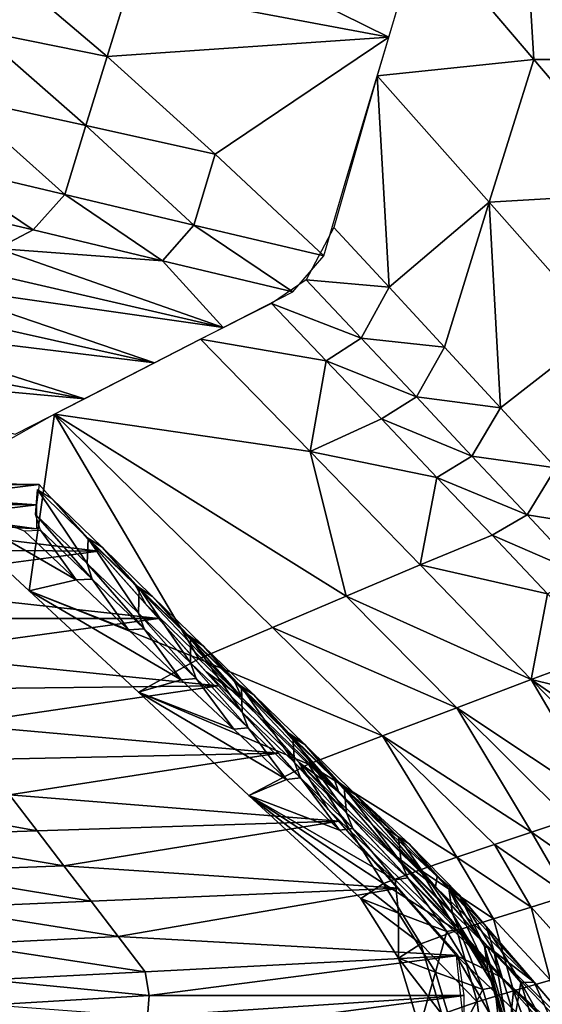
# Model space of a CAD drawing. Units: metres. Extents: x -4.32 to 0.37, y 0.39 to 3.5.
# Drawn here: x -2.66 to -2.56, y 2.03 to 2.24 of the extents above; entities that cross this region are included whole.
import ezdxf

# ---------------------------------------------------------------- set-up
doc = ezdxf.new("R2010")
doc.units = ezdxf.units.M
doc.linetypes.add('AUSGEZOGEN', pattern=[0])
doc.layers.add('Standard', color=7, linetype='AUSGEZOGEN', lineweight=25)
doc.layers.add('Standard_1', color=7, linetype='AUSGEZOGEN', lineweight=25)

msp = doc.modelspace()

# ---------------------------------------------------------------- linework, layer by layer
at = {"layer": 'Standard_1', "color": 35, "linetype": 'AUSGEZOGEN', "lineweight": 25}
for points in [[(-2.56267, 2.31621, 0.55154), (-2.58081, 2.25522, 0.62193), (-2.55725, 2.22754, 0.61927)], [(-2.52416, 2.22756, 0.58237), (-2.51472, 2.25568, 0.54779), (-2.56267, 2.31621, 0.55154)], [(-2.55725, 2.22754, 0.61927), (-2.52416, 2.22756, 0.58237), (-2.56267, 2.31621, 0.55154)], [(-2.58764, 2.23223, 0.64844), (-2.57857, 2.26274, 0.61324), (-2.63771, 2.25698, 0.63765)], [(-2.63771, 2.25698, 0.63765), (-2.64215, 2.2425, 0.65582), (-2.58764, 2.23223, 0.64844)], [(-2.59005, 2.22413, 0.65778), (-2.55725, 2.22754, 0.61927), (-2.58081, 2.25522, 0.62193)], [(-2.64655, 2.22817, 0.67386), (-2.66947, 2.24764, 0.65951), (-2.67381, 2.23373, 0.6778)], [(-2.64655, 2.22817, 0.67386), (-2.64215, 2.2425, 0.65582), (-2.66947, 2.24764, 0.65951)], [(-2.58764, 2.23223, 0.64844), (-2.64215, 2.2425, 0.65582), (-2.64655, 2.22817, 0.67386)], [(-2.65098, 2.21373, 0.69202), (-2.67381, 2.23373, 0.6778), (-2.67819, 2.21972, 0.69622)], [(-2.65098, 2.21373, 0.69202), (-2.64655, 2.22817, 0.67386), (-2.67381, 2.23373, 0.6778)], [(-2.64655, 2.22817, 0.67386), (-2.62395, 2.20774, 0.68782), (-2.58764, 2.23223, 0.64844)], [(-2.59671, 2.20175, 0.68362), (-2.58764, 2.23223, 0.64844), (-2.62395, 2.20774, 0.68782), (-2.60124, 2.18652, 0.70119)], [(-2.64655, 2.22817, 0.67386), (-2.65098, 2.21373, 0.69202), (-2.62395, 2.20774, 0.68782)], [(-2.59005, 2.22413, 0.65778), (-2.56665, 2.19772, 0.65474), (-2.55725, 2.22754, 0.61927)], [(-2.56665, 2.19772, 0.65474), (-2.53353, 2.19971, 0.61663), (-2.55725, 2.22754, 0.61927)], [(-2.55725, 2.22754, 0.61927), (-2.53353, 2.19971, 0.61663), (-2.52416, 2.22756, 0.58237)], [(-2.59005, 2.22413, 0.65778), (-2.59909, 2.19241, 0.69327), (-2.58754, 2.17993, 0.69156)], [(-2.56665, 2.19772, 0.65474), (-2.59005, 2.22413, 0.65778), (-2.58754, 2.17993, 0.69156)], [(-2.65539, 2.19935, 0.7101), (-2.67819, 2.21972, 0.69622), (-2.68254, 2.20576, 0.71456)], [(-2.65539, 2.19935, 0.7101), (-2.65098, 2.21373, 0.69202), (-2.67819, 2.21972, 0.69622)], [(-2.62842, 2.19293, 0.70565), (-2.65098, 2.21373, 0.69202), (-2.65539, 2.19935, 0.7101)], [(-2.62842, 2.19293, 0.70565), (-2.62395, 2.20774, 0.68782), (-2.65098, 2.21373, 0.69202)], [(-2.60124, 2.18652, 0.70119), (-2.62395, 2.20774, 0.68782), (-2.62842, 2.19293, 0.70565)], [(-2.66202, 2.19191, 0.73101), (-2.68254, 2.20576, 0.71456), (-2.68925, 2.19838, 0.73556)], [(-2.66202, 2.19191, 0.73101), (-2.65539, 2.19935, 0.7101), (-2.68254, 2.20576, 0.71456)], [(-2.56665, 2.19772, 0.65474), (-2.5431, 2.17117, 0.65171), (-2.53353, 2.19971, 0.61663)], [(-2.66944, 2.18805, 0.75284), (-2.66202, 2.19191, 0.73101), (-2.68925, 2.19838, 0.73556)], [(-2.63497, 2.18545, 0.72647), (-2.65539, 2.19935, 0.7101), (-2.66202, 2.19191, 0.73101)], [(-2.63497, 2.18545, 0.72647), (-2.62842, 2.19293, 0.70565), (-2.65539, 2.19935, 0.7101)], [(-2.58754, 2.17993, 0.69156), (-2.57594, 2.16737, 0.68986), (-2.56665, 2.19772, 0.65474)], [(-2.56665, 2.19772, 0.65474), (-2.57594, 2.16737, 0.68986), (-2.56428, 2.15471, 0.68818)], [(-2.5431, 2.17117, 0.65171), (-2.56665, 2.19772, 0.65474), (-2.56428, 2.15471, 0.68818)], [(-2.63497, 2.18545, 0.72647), (-2.66202, 2.19191, 0.73101), (-2.66944, 2.18805, 0.75284)], [(-2.60771, 2.17899, 0.72192), (-2.62842, 2.19293, 0.70565), (-2.63497, 2.18545, 0.72647)], [(-2.60771, 2.17899, 0.72192), (-2.60124, 2.18652, 0.70119), (-2.62842, 2.19293, 0.70565)], [(-2.6049, 2.18149, 0.71315), (-2.58754, 2.17993, 0.69156), (-2.59909, 2.19241, 0.69327)], [(-2.66944, 2.18805, 0.75284), (-2.67693, 2.18416, 0.77489), (-2.62225, 2.17152, 0.76558)], [(-2.63497, 2.18545, 0.72647), (-2.66944, 2.18805, 0.75284), (-2.62225, 2.17152, 0.76558)], [(-2.62225, 2.17152, 0.76558), (-2.60771, 2.17899, 0.72192), (-2.63497, 2.18545, 0.72647)], [(-2.62225, 2.17152, 0.76558), (-2.67693, 2.18416, 0.77489), (-2.68425, 2.18035, 0.79642)], [(-2.61218, 2.17654, 0.73539), (-2.59339, 2.16928, 0.71132), (-2.6049, 2.18149, 0.71315)], [(-2.6049, 2.18149, 0.71315), (-2.59339, 2.16928, 0.71132), (-2.58754, 2.17993, 0.69156)], [(-2.68425, 2.18035, 0.79642), (-2.69166, 2.17642, 0.81833), (-2.63664, 2.16414, 0.80877)], [(-2.63664, 2.16414, 0.80877), (-2.62225, 2.17152, 0.76558), (-2.68425, 2.18035, 0.79642)], [(-2.59339, 2.16928, 0.71132), (-2.57594, 2.16737, 0.68986), (-2.58754, 2.17993, 0.69156)], [(-2.63664, 2.16414, 0.80877), (-2.69166, 2.17642, 0.81833), (-2.69865, 2.17165, 0.84042)], [(-2.6007, 2.16451, 0.73341), (-2.61218, 2.17654, 0.73539), (-2.62702, 2.16907, 0.77989)], [(-2.61218, 2.17654, 0.73539), (-2.6007, 2.16451, 0.73341), (-2.59339, 2.16928, 0.71132)], [(-2.69865, 2.17165, 0.84042), (-2.70563, 2.16687, 0.86251), (-2.65129, 2.15661, 0.85277)], [(-2.65129, 2.15661, 0.85277), (-2.63664, 2.16414, 0.80877), (-2.69865, 2.17165, 0.84042)], [(-2.56428, 2.15471, 0.68818), (-2.55265, 2.14219, 0.68648), (-2.5431, 2.17117, 0.65171)], [(-2.60409, 2.14555, 0.77531), (-2.62702, 2.16907, 0.77989), (-2.65758, 2.15338, 0.87169)], [(-2.62702, 2.16907, 0.77989), (-2.60409, 2.14555, 0.77531), (-2.6007, 2.16451, 0.73341)], [(-2.6007, 2.16451, 0.73341), (-2.58184, 2.15698, 0.70951), (-2.59339, 2.16928, 0.71132)], [(-2.59339, 2.16928, 0.71132), (-2.58184, 2.15698, 0.70951), (-2.57594, 2.16737, 0.68986)], [(-2.65129, 2.15661, 0.85277), (-2.70563, 2.16687, 0.86251), (-2.7125, 2.16214, 0.88426)], [(-2.58184, 2.15698, 0.70951), (-2.56428, 2.15471, 0.68818), (-2.57594, 2.16737, 0.68986)], [(-2.60409, 2.14555, 0.77531), (-2.58917, 2.15239, 0.73144), (-2.6007, 2.16451, 0.73341)], [(-2.6007, 2.16451, 0.73341), (-2.58917, 2.15239, 0.73144), (-2.58184, 2.15698, 0.70951)], [(-2.66575, 2.14919, 0.89617), (-2.65129, 2.15661, 0.85277), (-2.7125, 2.16214, 0.88426)], [(-2.58917, 2.15239, 0.73144), (-2.57022, 2.14459, 0.7077), (-2.58184, 2.15698, 0.70951)], [(-2.58184, 2.15698, 0.70951), (-2.57022, 2.14459, 0.7077), (-2.56428, 2.15471, 0.68818)], [(-2.57022, 2.14459, 0.7077), (-2.55265, 2.14219, 0.68648), (-2.56428, 2.15471, 0.68818)], [(-2.65758, 2.15338, 0.87169), (-2.68564, 2.13759, 0.96347), (-2.66286, 2.11646, 0.9561)], [(-2.66286, 2.11646, 0.9561), (-2.62736, 2.10219, 0.90477), (-2.65758, 2.15338, 0.87169)], [(-2.65758, 2.15338, 0.87169), (-2.61192, 2.10879, 0.85996), (-2.5965, 2.11533, 0.81542)], [(-2.5965, 2.11533, 0.81542), (-2.60409, 2.14555, 0.77531), (-2.65758, 2.15338, 0.87169)], [(-2.62736, 2.10219, 0.90477), (-2.61192, 2.10879, 0.85996), (-2.65758, 2.15338, 0.87169)], [(-2.57758, 2.14017, 0.72948), (-2.58917, 2.15239, 0.73144), (-2.60409, 2.14555, 0.77531)], [(-2.58917, 2.15239, 0.73144), (-2.57758, 2.14017, 0.72948), (-2.57022, 2.14459, 0.7077)], [(-2.60409, 2.14555, 0.77531), (-2.58103, 2.12189, 0.77076), (-2.57758, 2.14017, 0.72948)], [(-2.5965, 2.11533, 0.81542), (-2.58103, 2.12189, 0.77076), (-2.60409, 2.14555, 0.77531)], [(-2.57758, 2.14017, 0.72948), (-2.55864, 2.13234, 0.70589), (-2.57022, 2.14459, 0.7077)], [(-2.57022, 2.14459, 0.7077), (-2.55864, 2.13234, 0.70589), (-2.55265, 2.14219, 0.68648)], [(-2.55864, 2.13234, 0.70589), (-2.54095, 2.12945, 0.68475), (-2.55265, 2.14219, 0.68648)], [(-2.58103, 2.12189, 0.77076), (-2.56602, 2.1281, 0.72751), (-2.57758, 2.14017, 0.72948)], [(-2.57758, 2.14017, 0.72948), (-2.56602, 2.1281, 0.72751), (-2.55864, 2.13234, 0.70589)], [(-2.71735, 2.13836, 1.10662), (-2.71729, 2.13951, 1.13094), (-2.66076, 2.13869, 1.1198)], [(-2.66076, 2.13869, 1.1198), (-2.66128, 2.13439, 1.07093), (-2.71735, 2.13836, 1.10662)], [(-2.66128, 2.13439, 1.07093), (-2.71691, 2.13646, 1.08198), (-2.71735, 2.13836, 1.10662)], [(-2.66076, 2.13869, 1.1198), (-2.71729, 2.13951, 1.13094), (-2.71188, 2.1324, 1.15227)], [(-2.64833, 2.12472, 1.1626), (-2.66076, 2.13869, 1.1198), (-2.71188, 2.1324, 1.15227)], [(-2.71647, 2.13461, 1.05792), (-2.71691, 2.13646, 1.08198), (-2.66128, 2.13439, 1.07093)], [(-2.68564, 2.13759, 0.96347), (-2.66391, 2.12901, 1.0025), (-2.653, 2.1187, 0.99846)], [(-2.66286, 2.11646, 0.9561), (-2.68564, 2.13759, 0.96347), (-2.653, 2.1187, 0.99846)], [(-2.65074, 2.12215, 1.04621), (-2.6615, 2.13243, 1.05072), (-2.66113, 2.13762, 1.10434)], [(-2.65808, 2.13574, 1.12961), (-2.65051, 2.12735, 1.09928), (-2.66113, 2.13762, 1.10434)], [(-2.65074, 2.12215, 1.04621), (-2.66113, 2.13762, 1.10434), (-2.65051, 2.12735, 1.09928)], [(-2.65102, 2.12775, 1.15332), (-2.64757, 2.12555, 1.1243), (-2.65808, 2.13574, 1.12961)], [(-2.65808, 2.13574, 1.12961), (-2.64757, 2.12555, 1.1243), (-2.65051, 2.12735, 1.09928)], [(-2.68874, 2.13107, 1.02816), (-2.71647, 2.13461, 1.05792), (-2.66128, 2.13439, 1.07093)], [(-2.66128, 2.13439, 1.07093), (-2.66128, 2.12939, 1.0227), (-2.68874, 2.13107, 1.02816)], [(-2.71188, 2.1324, 1.15227), (-2.7063, 2.12512, 1.17411), (-2.64833, 2.12472, 1.1626)], [(-2.66128, 2.12939, 1.0227), (-2.66634, 2.13011, 1.00085), (-2.69347, 2.13203, 1.00624)], [(-2.66128, 2.12939, 1.0227), (-2.69347, 2.13203, 1.00624), (-2.68874, 2.13107, 1.02816)], [(-2.6615, 2.13243, 1.05072), (-2.65074, 2.12215, 1.04621), (-2.64965, 2.11887, 1.02123)], [(-2.6615, 2.13243, 1.05072), (-2.64965, 2.11887, 1.02123), (-2.66045, 2.12914, 1.02549)], [(-2.56602, 2.1281, 0.72751), (-2.54699, 2.11987, 0.70403), (-2.55864, 2.13234, 0.70589)], [(-2.55864, 2.13234, 0.70589), (-2.54699, 2.11987, 0.70403), (-2.54095, 2.12945, 0.68475)], [(-2.66045, 2.12914, 1.02549), (-2.653, 2.1187, 0.99846), (-2.66391, 2.12901, 1.0025)], [(-2.66045, 2.12914, 1.02549), (-2.64965, 2.11887, 1.02123), (-2.653, 2.1187, 0.99846)], [(-2.65102, 2.12775, 1.15332), (-2.64069, 2.11772, 1.14779), (-2.64757, 2.12555, 1.1243)], [(-2.64069, 2.11772, 1.14779), (-2.65102, 2.12775, 1.15332), (-2.63844, 2.11362, 1.19671)], [(-2.55439, 2.11581, 0.72549), (-2.56602, 2.1281, 0.72751), (-2.58103, 2.12189, 0.77076)], [(-2.56602, 2.1281, 0.72751), (-2.55439, 2.11581, 0.72549), (-2.54699, 2.11987, 0.70403)], [(-2.65051, 2.12735, 1.09928), (-2.63995, 2.11179, 1.04171), (-2.65074, 2.12215, 1.04621)], [(-2.64757, 2.12555, 1.1243), (-2.63985, 2.117, 1.09424), (-2.65051, 2.12735, 1.09928)], [(-2.65051, 2.12735, 1.09928), (-2.63985, 2.117, 1.09424), (-2.63995, 2.11179, 1.04171)], [(-2.64069, 2.11772, 1.14779), (-2.63702, 2.11527, 1.11901), (-2.64757, 2.12555, 1.1243)], [(-2.64757, 2.12555, 1.1243), (-2.63702, 2.11527, 1.11901), (-2.63985, 2.117, 1.09424)], [(-2.64833, 2.12472, 1.1626), (-2.7063, 2.12512, 1.17411), (-2.70069, 2.11779, 1.19612)], [(-2.6358, 2.11064, 1.20574), (-2.64833, 2.12472, 1.1626), (-2.70069, 2.11779, 1.19612)], [(-2.65074, 2.12215, 1.04621), (-2.63995, 2.11179, 1.04171), (-2.63881, 2.10852, 1.01699)], [(-2.65074, 2.12215, 1.04621), (-2.63881, 2.10852, 1.01699), (-2.64965, 2.11887, 1.02123)], [(-2.5965, 2.11533, 0.81542), (-2.55785, 2.09787, 0.76609), (-2.58103, 2.12189, 0.77076)], [(-2.58103, 2.12189, 0.77076), (-2.55785, 2.09787, 0.76609), (-2.55439, 2.11581, 0.72549)], [(-2.70069, 2.11779, 1.19612), (-2.69523, 2.11063, 1.21762), (-2.6358, 2.11064, 1.20574)], [(-2.653, 2.1187, 0.99846), (-2.64205, 2.10831, 0.99445), (-2.66286, 2.11646, 0.9561)], [(-2.64965, 2.11887, 1.02123), (-2.64205, 2.10831, 0.99445), (-2.653, 2.1187, 0.99846)], [(-2.64965, 2.11887, 1.02123), (-2.63881, 2.10852, 1.01699), (-2.64205, 2.10831, 0.99445)], [(-2.64069, 2.11772, 1.14779), (-2.63031, 2.10762, 1.14227), (-2.63702, 2.11527, 1.11901)], [(-2.61836, 2.09409, 1.18483), (-2.63031, 2.10762, 1.14227), (-2.64069, 2.11772, 1.14779)], [(-2.63844, 2.11362, 1.19671), (-2.61836, 2.09409, 1.18483), (-2.64069, 2.11772, 1.14779)], [(-2.66286, 2.11646, 0.9561), (-2.63996, 2.09521, 0.94877), (-2.62736, 2.10219, 0.90477)], [(-2.66286, 2.11646, 0.9561), (-2.64205, 2.10831, 0.99445), (-2.63104, 2.09784, 0.99045)], [(-2.63996, 2.09521, 0.94877), (-2.66286, 2.11646, 0.9561), (-2.63104, 2.09784, 0.99045)], [(-2.62909, 2.10135, 1.03723), (-2.63995, 2.11179, 1.04171), (-2.63985, 2.117, 1.09424)], [(-2.63702, 2.11527, 1.11901), (-2.62913, 2.10658, 1.08922), (-2.63985, 2.117, 1.09424)], [(-2.62909, 2.10135, 1.03723), (-2.63985, 2.117, 1.09424), (-2.62913, 2.10658, 1.08922)], [(-2.63031, 2.10762, 1.14227), (-2.62642, 2.10492, 1.11374), (-2.63702, 2.11527, 1.11901)], [(-2.63702, 2.11527, 1.11901), (-2.62642, 2.10492, 1.11374), (-2.62913, 2.10658, 1.08922)], [(-2.61192, 2.10879, 0.85996), (-2.57341, 2.09198, 0.81008), (-2.5965, 2.11533, 0.81542)], [(-2.5965, 2.11533, 0.81542), (-2.57341, 2.09198, 0.81008), (-2.55785, 2.09787, 0.76609)], [(-2.55785, 2.09787, 0.76609), (-2.54277, 2.10344, 0.72347), (-2.55439, 2.11581, 0.72549)], [(-2.62584, 2.09946, 1.24002), (-2.61836, 2.09409, 1.18483), (-2.63844, 2.11362, 1.19671)], [(-2.63995, 2.11179, 1.04171), (-2.62909, 2.10135, 1.03723), (-2.62791, 2.09809, 1.01277)], [(-2.63995, 2.11179, 1.04171), (-2.62791, 2.09809, 1.01277), (-2.63881, 2.10852, 1.01699)], [(-2.6358, 2.11064, 1.20574), (-2.69523, 2.11063, 1.21762), (-2.68961, 2.10329, 1.23939)], [(-2.62327, 2.09656, 1.24887), (-2.6358, 2.11064, 1.20574), (-2.68961, 2.10329, 1.23939)], [(-2.63881, 2.10852, 1.01699), (-2.63104, 2.09784, 0.99045), (-2.64205, 2.10831, 0.99445)], [(-2.63881, 2.10852, 1.01699), (-2.62791, 2.09809, 1.01277), (-2.63104, 2.09784, 0.99045)], [(-2.63031, 2.10762, 1.14227), (-2.61989, 2.09744, 1.13679), (-2.62642, 2.10492, 1.11374)], [(-2.61989, 2.09744, 1.13679), (-2.63031, 2.10762, 1.14227), (-2.61836, 2.09409, 1.18483)], [(-2.62736, 2.10219, 0.90477), (-2.58891, 2.0861, 0.85397), (-2.61192, 2.10879, 0.85996)], [(-2.61192, 2.10879, 0.85996), (-2.58891, 2.0861, 0.85397), (-2.57341, 2.09198, 0.81008)], [(-2.62642, 2.10492, 1.11374), (-2.61845, 2.09627, 1.08418), (-2.62913, 2.10658, 1.08922)], [(-2.62913, 2.10658, 1.08922), (-2.61845, 2.09627, 1.08418), (-2.61827, 2.09103, 1.03274)], [(-2.62913, 2.10658, 1.08922), (-2.61827, 2.09103, 1.03274), (-2.62909, 2.10135, 1.03723)], [(-2.61989, 2.09744, 1.13679), (-2.61585, 2.09469, 1.10846), (-2.62642, 2.10492, 1.11374)], [(-2.62642, 2.10492, 1.11374), (-2.61585, 2.09469, 1.10846), (-2.61845, 2.09627, 1.08418)], [(-2.68961, 2.10329, 1.23939), (-2.68394, 2.0959, 1.26121), (-2.62327, 2.09656, 1.24887)], [(-2.53047, 2.09135, 0.72146), (-2.54277, 2.10344, 0.72347), (-2.55785, 2.09787, 0.76609)], [(-2.63996, 2.09521, 0.94877), (-2.60442, 2.08015, 0.8981), (-2.62736, 2.10219, 0.90477)], [(-2.62909, 2.10135, 1.03723), (-2.61827, 2.09103, 1.03274), (-2.61704, 2.08778, 1.00854)], [(-2.62909, 2.10135, 1.03723), (-2.61704, 2.08778, 1.00854), (-2.62791, 2.09809, 1.01277)], [(-2.62736, 2.10219, 0.90477), (-2.60442, 2.08015, 0.8981), (-2.58891, 2.0861, 0.85397)], [(-2.62584, 2.09946, 1.24002), (-2.60639, 2.08053, 1.22731), (-2.61836, 2.09409, 1.18483)], [(-2.60639, 2.08053, 1.22731), (-2.62584, 2.09946, 1.24002), (-2.60028, 2.07073, 1.32802)], [(-2.62327, 2.09656, 1.24887), (-2.68394, 2.0959, 1.26121), (-2.67826, 2.0885, 1.28307)], [(-2.61074, 2.08249, 1.292), (-2.62327, 2.09656, 1.24887), (-2.67826, 2.0885, 1.28307)], [(-2.63104, 2.09784, 0.99045), (-2.62006, 2.08749, 0.98644), (-2.63996, 2.09521, 0.94877)], [(-2.62791, 2.09809, 1.01277), (-2.62006, 2.08749, 0.98644), (-2.63104, 2.09784, 0.99045)], [(-2.62791, 2.09809, 1.01277), (-2.61704, 2.08778, 1.00854), (-2.62006, 2.08749, 0.98644)], [(-2.61989, 2.09744, 1.13679), (-2.60949, 2.08737, 1.13128), (-2.61585, 2.09469, 1.10846)], [(-2.59816, 2.07444, 1.17301), (-2.60949, 2.08737, 1.13128), (-2.61989, 2.09744, 1.13679)], [(-2.61836, 2.09409, 1.18483), (-2.59816, 2.07444, 1.17301), (-2.61989, 2.09744, 1.13679)], [(-2.55785, 2.09787, 0.76609), (-2.57341, 2.09198, 0.81008), (-2.54216, 2.07117, 0.78333)], [(-2.55785, 2.09787, 0.76609), (-2.53426, 2.07383, 0.76144), (-2.5267, 2.07638, 0.74049)], [(-2.5267, 2.07638, 0.74049), (-2.53047, 2.09135, 0.72146), (-2.55785, 2.09787, 0.76609)], [(-2.54216, 2.07117, 0.78333), (-2.53426, 2.07383, 0.76144), (-2.55785, 2.09787, 0.76609)], [(-2.63996, 2.09521, 0.94877), (-2.61691, 2.07365, 0.94125), (-2.60442, 2.08015, 0.8981)], [(-2.63996, 2.09521, 0.94877), (-2.62006, 2.08749, 0.98644), (-2.609, 2.07696, 0.98233)], [(-2.61691, 2.07365, 0.94125), (-2.63996, 2.09521, 0.94877), (-2.609, 2.07696, 0.98233)], [(-2.61585, 2.09469, 1.10846), (-2.60768, 2.08578, 1.07902), (-2.61845, 2.09627, 1.08418)], [(-2.60737, 2.08053, 1.02814), (-2.61827, 2.09103, 1.03274), (-2.61845, 2.09627, 1.08418)], [(-2.60737, 2.08053, 1.02814), (-2.61845, 2.09627, 1.08418), (-2.60768, 2.08578, 1.07902)], [(-2.60949, 2.08737, 1.13128), (-2.6052, 2.08427, 1.10305), (-2.61585, 2.09469, 1.10846)], [(-2.61585, 2.09469, 1.10846), (-2.6052, 2.08427, 1.10305), (-2.60768, 2.08578, 1.07902)], [(-2.60639, 2.08053, 1.22731), (-2.59816, 2.07444, 1.17301), (-2.61836, 2.09409, 1.18483)], [(-2.61827, 2.09103, 1.03274), (-2.60737, 2.08053, 1.02814), (-2.60609, 2.07729, 1.0042)], [(-2.61827, 2.09103, 1.03274), (-2.60609, 2.07729, 1.0042), (-2.61704, 2.08778, 1.00854)], [(-2.57341, 2.09198, 0.81008), (-2.58891, 2.0861, 0.85397), (-2.55773, 2.06597, 0.82645)], [(-2.55773, 2.06597, 0.82645), (-2.5499, 2.06859, 0.80477), (-2.57341, 2.09198, 0.81008)], [(-2.57341, 2.09198, 0.81008), (-2.5499, 2.06859, 0.80477), (-2.54216, 2.07117, 0.78333)], [(-2.67826, 2.0885, 1.28307), (-2.67262, 2.08113, 1.30485), (-2.61074, 2.08249, 1.292)], [(-2.61704, 2.08778, 1.00854), (-2.609, 2.07696, 0.98233), (-2.62006, 2.08749, 0.98644)], [(-2.61704, 2.08778, 1.00854), (-2.60609, 2.07729, 1.0042), (-2.609, 2.07696, 0.98233)], [(-2.60949, 2.08737, 1.13128), (-2.59901, 2.07713, 1.12565), (-2.6052, 2.08427, 1.10305)], [(-2.59901, 2.07713, 1.12565), (-2.60949, 2.08737, 1.13128), (-2.59816, 2.07444, 1.17301)], [(-2.6052, 2.08427, 1.10305), (-2.59692, 2.07523, 1.07387), (-2.60768, 2.08578, 1.07902)], [(-2.60768, 2.08578, 1.07902), (-2.59692, 2.07523, 1.07387), (-2.59647, 2.06997, 1.02354)], [(-2.60768, 2.08578, 1.07902), (-2.59647, 2.06997, 1.02354), (-2.60737, 2.08053, 1.02814)], [(-2.59901, 2.07713, 1.12565), (-2.59454, 2.0738, 1.09764), (-2.6052, 2.08427, 1.10305)], [(-2.6052, 2.08427, 1.10305), (-2.59454, 2.0738, 1.09764), (-2.59692, 2.07523, 1.07387)], [(-2.58891, 2.0861, 0.85397), (-2.60442, 2.08015, 0.8981), (-2.57339, 2.06076, 0.86971)], [(-2.58891, 2.0861, 0.85397), (-2.56549, 2.06337, 0.848), (-2.55773, 2.06597, 0.82645)], [(-2.57339, 2.06076, 0.86971), (-2.56549, 2.06337, 0.848), (-2.58891, 2.0861, 0.85397)], [(-2.61074, 2.08249, 1.292), (-2.67262, 2.08113, 1.30485), (-2.66696, 2.07375, 1.32663)], [(-2.59808, 2.06826, 1.33558), (-2.61074, 2.08249, 1.292), (-2.66696, 2.07375, 1.32663)], [(-2.60442, 2.08015, 0.8981), (-2.61691, 2.07365, 0.94125), (-2.5887, 2.05519, 0.91271)], [(-2.60737, 2.08053, 1.02814), (-2.59647, 2.06997, 1.02354), (-2.59515, 2.06674, 0.99987)], [(-2.60737, 2.08053, 1.02814), (-2.59515, 2.06674, 0.99987), (-2.60609, 2.07729, 1.0042)], [(-2.60639, 2.08053, 1.22731), (-2.58683, 2.06149, 1.21467), (-2.59816, 2.07444, 1.17301)], [(-2.56401, 2.03561, 1.29954), (-2.58683, 2.06149, 1.21467), (-2.60639, 2.08053, 1.22731)], [(-2.60028, 2.07073, 1.32802), (-2.56401, 2.03561, 1.29954), (-2.60639, 2.08053, 1.22731)], [(-2.5887, 2.05519, 0.91271), (-2.58108, 2.05808, 0.89146), (-2.60442, 2.08015, 0.8981)], [(-2.60442, 2.08015, 0.8981), (-2.58108, 2.05808, 0.89146), (-2.57339, 2.06076, 0.86971)], [(-2.609, 2.07696, 0.98233), (-2.59794, 2.06637, 0.97822), (-2.61691, 2.07365, 0.94125)], [(-2.60609, 2.07729, 1.0042), (-2.59794, 2.06637, 0.97822), (-2.609, 2.07696, 0.98233)], [(-2.60609, 2.07729, 1.0042), (-2.59515, 2.06674, 0.99987), (-2.59794, 2.06637, 0.97822)], [(-2.59901, 2.07713, 1.12565), (-2.58853, 2.06683, 1.12001), (-2.59454, 2.0738, 1.09764)], [(-2.57784, 2.05452, 1.1609), (-2.58853, 2.06683, 1.12001), (-2.59901, 2.07713, 1.12565)], [(-2.59816, 2.07444, 1.17301), (-2.57784, 2.05452, 1.1609), (-2.59901, 2.07713, 1.12565)], [(-2.58683, 2.06149, 1.21467), (-2.57784, 2.05452, 1.1609), (-2.59816, 2.07444, 1.17301)], [(-2.59454, 2.0738, 1.09764), (-2.58561, 2.06488, 1.06873), (-2.59692, 2.07523, 1.07387)], [(-2.585, 2.05961, 1.01895), (-2.59647, 2.06997, 1.02354), (-2.59692, 2.07523, 1.07387)], [(-2.585, 2.05961, 1.01895), (-2.59692, 2.07523, 1.07387), (-2.58561, 2.06488, 1.06873)], [(-2.66117, 2.06622, 1.34889), (-2.66696, 2.07375, 1.32663), (-2.69825, 2.0729, 1.33317)], [(-2.66117, 2.06622, 1.34889), (-2.69825, 2.0729, 1.33317), (-2.69277, 2.0652, 1.35554)], [(-2.66696, 2.07375, 1.32663), (-2.66117, 2.06622, 1.34889), (-2.59808, 2.06826, 1.33558)], [(-2.61691, 2.07365, 0.94125), (-2.5935, 2.05205, 0.93376), (-2.5887, 2.05519, 0.91271)], [(-2.58556, 2.049, 0.95241), (-2.5935, 2.05205, 0.93376), (-2.61691, 2.07365, 0.94125)], [(-2.61691, 2.07365, 0.94125), (-2.59794, 2.06637, 0.97822), (-2.5863, 2.05599, 0.97413)], [(-2.5863, 2.05599, 0.97413), (-2.58556, 2.049, 0.95241), (-2.61691, 2.07365, 0.94125)], [(-2.58853, 2.06683, 1.12001), (-2.58336, 2.06352, 1.09225), (-2.59454, 2.0738, 1.09764)], [(-2.59454, 2.0738, 1.09764), (-2.58336, 2.06352, 1.09225), (-2.58561, 2.06488, 1.06873)], [(-2.57354, 2.04016, 1.42334), (-2.56401, 2.03561, 1.29954), (-2.60028, 2.07073, 1.32802)], [(-2.59647, 2.06997, 1.02354), (-2.585, 2.05961, 1.01895), (-2.58364, 2.0564, 0.99555)], [(-2.59647, 2.06997, 1.02354), (-2.58364, 2.0564, 0.99555), (-2.59515, 2.06674, 0.99987)], [(-2.59808, 2.06826, 1.33558), (-2.66117, 2.06622, 1.34889), (-2.6556, 2.05894, 1.3704)], [(-2.5856, 2.05424, 1.37855), (-2.59808, 2.06826, 1.33558), (-2.6556, 2.05894, 1.3704)], [(-2.55773, 2.06597, 0.82645), (-2.54229, 2.05511, 0.80216), (-2.5499, 2.06859, 0.80477)], [(-2.6556, 2.05894, 1.3704), (-2.66117, 2.06622, 1.34889), (-2.69277, 2.0652, 1.35554)], [(-2.59515, 2.06674, 0.99987), (-2.5863, 2.05599, 0.97413), (-2.59794, 2.06637, 0.97822)], [(-2.59515, 2.06674, 0.99987), (-2.58364, 2.0564, 0.99555), (-2.5863, 2.05599, 0.97413)], [(-2.58853, 2.06683, 1.12001), (-2.57753, 2.05671, 1.11439), (-2.58336, 2.06352, 1.09225)], [(-2.57753, 2.05671, 1.11439), (-2.58853, 2.06683, 1.12001), (-2.57784, 2.05452, 1.1609)], [(-2.56549, 2.06337, 0.848), (-2.55009, 2.05268, 0.82367), (-2.55773, 2.06597, 0.82645)], [(-2.55773, 2.06597, 0.82645), (-2.55009, 2.05268, 0.82367), (-2.54229, 2.05511, 0.80216)], [(-2.6556, 2.05894, 1.3704), (-2.69277, 2.0652, 1.35554), (-2.6875, 2.05774, 1.37718)], [(-2.58336, 2.06352, 1.09225), (-2.57504, 2.05415, 1.0636), (-2.58561, 2.06488, 1.06873)], [(-2.58561, 2.06488, 1.06873), (-2.57504, 2.05415, 1.0636), (-2.5743, 2.04887, 1.01438)], [(-2.58561, 2.06488, 1.06873), (-2.5743, 2.04887, 1.01438), (-2.585, 2.05961, 1.01895)], [(-2.58683, 2.06149, 1.21467), (-2.56714, 2.04218, 1.20172), (-2.57784, 2.05452, 1.1609)], [(-2.56714, 2.04218, 1.20172), (-2.58683, 2.06149, 1.21467), (-2.56401, 2.03561, 1.29954)], [(-2.57753, 2.05671, 1.11439), (-2.5729, 2.05287, 1.08687), (-2.58336, 2.06352, 1.09225)], [(-2.58336, 2.06352, 1.09225), (-2.5729, 2.05287, 1.08687), (-2.57504, 2.05415, 1.0636)], [(-2.57339, 2.06076, 0.86971), (-2.55782, 2.05027, 0.84506), (-2.56549, 2.06337, 0.848)], [(-2.56549, 2.06337, 0.848), (-2.55782, 2.05027, 0.84506), (-2.55009, 2.05268, 0.82367)], [(-2.585, 2.05961, 1.01895), (-2.5743, 2.04887, 1.01438), (-2.5729, 2.04566, 0.99123)], [(-2.585, 2.05961, 1.01895), (-2.5729, 2.04566, 0.99123), (-2.58364, 2.0564, 0.99555)], [(-2.58108, 2.05808, 0.89146), (-2.56569, 2.04785, 0.86661), (-2.57339, 2.06076, 0.86971)], [(-2.57339, 2.06076, 0.86971), (-2.56569, 2.04785, 0.86661), (-2.55782, 2.05027, 0.84506)], [(-2.6499, 2.0515, 1.39237), (-2.6556, 2.05894, 1.3704), (-2.6875, 2.05774, 1.37718)], [(-2.6499, 2.0515, 1.39237), (-2.6875, 2.05774, 1.37718), (-2.6821, 2.05013, 1.39928)], [(-2.6556, 2.05894, 1.3704), (-2.6499, 2.0515, 1.39237), (-2.5856, 2.05424, 1.37855)], [(-2.5887, 2.05519, 0.91271), (-2.57335, 2.04536, 0.88818), (-2.58108, 2.05808, 0.89146)], [(-2.58108, 2.05808, 0.89146), (-2.57335, 2.04536, 0.88818), (-2.56569, 2.04785, 0.86661)], [(-2.58364, 2.0564, 0.99555), (-2.57546, 2.04521, 0.97004), (-2.5863, 2.05599, 0.97413)], [(-2.5863, 2.05599, 0.97413), (-2.57546, 2.04521, 0.97004), (-2.58556, 2.049, 0.95241)], [(-2.58364, 2.0564, 0.99555), (-2.5729, 2.04566, 0.99123), (-2.57546, 2.04521, 0.97004)], [(-2.57784, 2.05452, 1.1609), (-2.5572, 2.03455, 1.14883), (-2.57753, 2.05671, 1.11439)], [(-2.57753, 2.05671, 1.11439), (-2.56724, 2.04624, 1.10879), (-2.5729, 2.05287, 1.08687)], [(-2.5572, 2.03455, 1.14883), (-2.56724, 2.04624, 1.10879), (-2.57753, 2.05671, 1.11439)], [(-2.5856, 2.05424, 1.37855), (-2.6499, 2.0515, 1.39237), (-2.64423, 2.0441, 1.41421)], [(-2.5731, 2.04019, 1.42159), (-2.5856, 2.05424, 1.37855), (-2.64423, 2.0441, 1.41421)], [(-2.5935, 2.05205, 0.93376), (-2.58088, 2.04262, 0.90925), (-2.5887, 2.05519, 0.91271)], [(-2.5887, 2.05519, 0.91271), (-2.58088, 2.04262, 0.90925), (-2.57335, 2.04536, 0.88818)], [(-2.56714, 2.04218, 1.20172), (-2.5572, 2.03455, 1.14883), (-2.57784, 2.05452, 1.1609)], [(-2.5729, 2.05287, 1.08687), (-2.56762, 2.04214, 1.05854), (-2.57504, 2.05415, 1.0636)], [(-2.56685, 2.03679, 1.00987), (-2.5743, 2.04887, 1.01438), (-2.57504, 2.05415, 1.0636)], [(-2.56685, 2.03679, 1.00987), (-2.57504, 2.05415, 1.0636), (-2.56762, 2.04214, 1.05854)], [(-2.64423, 2.0441, 1.41421), (-2.6499, 2.0515, 1.39237), (-2.6821, 2.05013, 1.39928)], [(-2.5935, 2.05205, 0.93376), (-2.58562, 2.03961, 0.93008), (-2.58088, 2.04262, 0.90925)], [(-2.58556, 2.049, 0.95241), (-2.58562, 2.03961, 0.93008), (-2.5935, 2.05205, 0.93376)], [(-2.56724, 2.04624, 1.10879), (-2.56554, 2.04097, 1.08156), (-2.5729, 2.05287, 1.08687)], [(-2.5729, 2.05287, 1.08687), (-2.56554, 2.04097, 1.08156), (-2.56762, 2.04214, 1.05854)], [(-2.55782, 2.05027, 0.84506), (-2.5461, 2.03722, 0.82083), (-2.55009, 2.05268, 0.82367)], [(-2.64423, 2.0441, 1.41421), (-2.6821, 2.05013, 1.39928), (-2.67673, 2.04256, 1.42124)], [(-2.56569, 2.04785, 0.86661), (-2.55376, 2.035, 0.84205), (-2.55782, 2.05027, 0.84506)], [(-2.55782, 2.05027, 0.84506), (-2.55376, 2.035, 0.84205), (-2.5461, 2.03722, 0.82083)], [(-2.58556, 2.049, 0.95241), (-2.57784, 2.0367, 0.94854), (-2.58562, 2.03961, 0.93008)], [(-2.57546, 2.04521, 0.97004), (-2.57784, 2.0367, 0.94854), (-2.58556, 2.049, 0.95241)], [(-2.5743, 2.04887, 1.01438), (-2.56685, 2.03679, 1.00987), (-2.56545, 2.03356, 0.98698)], [(-2.5743, 2.04887, 1.01438), (-2.56545, 2.03356, 0.98698), (-2.5729, 2.04566, 0.99123)], [(-2.57335, 2.04536, 0.88818), (-2.56156, 2.0328, 0.86344), (-2.56569, 2.04785, 0.86661)], [(-2.56569, 2.04785, 0.86661), (-2.56156, 2.0328, 0.86344), (-2.55376, 2.035, 0.84205)], [(-2.58088, 2.04262, 0.90925), (-2.56913, 2.03049, 0.88484), (-2.57335, 2.04536, 0.88818)], [(-2.57546, 2.04521, 0.97004), (-2.56794, 2.03304, 0.96602), (-2.57784, 2.0367, 0.94854)], [(-2.5729, 2.04566, 0.99123), (-2.56794, 2.03304, 0.96602), (-2.57546, 2.04521, 0.97004)], [(-2.57335, 2.04536, 0.88818), (-2.56913, 2.03049, 0.88484), (-2.56156, 2.0328, 0.86344)], [(-2.5729, 2.04566, 0.99123), (-2.56545, 2.03356, 0.98698), (-2.56794, 2.03304, 0.96602)], [(-2.56724, 2.04624, 1.10879), (-2.56, 2.03453, 1.10326), (-2.56554, 2.04097, 1.08156)], [(-2.56, 2.03453, 1.10326), (-2.56724, 2.04624, 1.10879), (-2.5572, 2.03455, 1.14883)], [(-2.6386, 2.03676, 1.43589), (-2.64423, 2.0441, 1.41421), (-2.67673, 2.04256, 1.42124)], [(-2.64423, 2.0441, 1.41421), (-2.6386, 2.03676, 1.43589), (-2.5731, 2.04019, 1.42159)], [(-2.6386, 2.03676, 1.43589), (-2.67673, 2.04256, 1.42124), (-2.6714, 2.03505, 1.44304)], [(-2.58562, 2.03961, 0.93008), (-2.57654, 2.02792, 0.90571), (-2.58088, 2.04262, 0.90925)], [(-2.58088, 2.04262, 0.90925), (-2.57654, 2.02792, 0.90571), (-2.56913, 2.03049, 0.88484)], [(-2.56554, 2.04097, 1.08156), (-2.56333, 2.02807, 1.0534), (-2.56762, 2.04214, 1.05854)], [(-2.56762, 2.04214, 1.05854), (-2.56333, 2.02807, 1.0534), (-2.56263, 2.02262, 1.00527)], [(-2.56762, 2.04214, 1.05854), (-2.56263, 2.02262, 1.00527), (-2.56685, 2.03679, 1.00987)], [(-2.56714, 2.04218, 1.20172), (-2.54714, 2.02283, 1.18881), (-2.5572, 2.03455, 1.14883)], [(-2.53696, 2.01097, 1.22933), (-2.54714, 2.02283, 1.18881), (-2.56714, 2.04218, 1.20172)], [(-2.53696, 2.01097, 1.22933), (-2.56714, 2.04218, 1.20172), (-2.56401, 2.03561, 1.29954)], [(-2.56, 2.03453, 1.10326), (-2.56126, 2.02701, 1.07617), (-2.56554, 2.04097, 1.08156)], [(-2.56554, 2.04097, 1.08156), (-2.56126, 2.02701, 1.07617), (-2.56333, 2.02807, 1.0534)], [(-2.5731, 2.04019, 1.42159), (-2.6386, 2.03676, 1.43589), (-2.63775, 2.0318, 1.45978)], [(-2.57188, 2.0318, 1.46966), (-2.5731, 2.04019, 1.42159), (-2.63775, 2.0318, 1.45978)], [(-2.58562, 2.03961, 0.93008), (-2.58116, 2.02505, 0.92632), (-2.57654, 2.02792, 0.90571)], [(-2.57784, 2.0367, 0.94854), (-2.58116, 2.02505, 0.92632), (-2.58562, 2.03961, 0.93008)], [(-2.57354, 2.04016, 1.42334), (-2.54076, 2.00928, 1.39204), (-2.56401, 2.03561, 1.29954)], [(-2.57354, 2.04016, 1.42334), (-2.57187, 2.0243, 1.51662), (-2.55638, 2.01043, 1.4994)], [(-2.54076, 2.00928, 1.39204), (-2.57354, 2.04016, 1.42334), (-2.55638, 2.01043, 1.4994)], [(-2.56685, 2.03679, 1.00987), (-2.56263, 2.02262, 1.00527), (-2.56128, 2.01937, 0.98265)], [(-2.56685, 2.03679, 1.00987), (-2.56128, 2.01937, 0.98265), (-2.56545, 2.03356, 0.98698)], [(-2.63775, 2.0318, 1.45978), (-2.6386, 2.03676, 1.43589), (-2.6714, 2.03505, 1.44304)], [(-2.63775, 2.0318, 1.45978), (-2.6714, 2.03505, 1.44304), (-2.67074, 2.02985, 1.46701)], [(-2.57784, 2.0367, 0.94854), (-2.5735, 2.02228, 0.9446), (-2.58116, 2.02505, 0.92632)], [(-2.56794, 2.03304, 0.96602), (-2.5735, 2.02228, 0.9446), (-2.57784, 2.0367, 0.94854)], [(-2.56401, 2.03561, 1.29954), (-2.52711, 1.99984, 1.27047), (-2.53696, 2.01097, 1.22933)], [(-2.51696, 1.9887, 1.31518), (-2.52711, 1.99984, 1.27047), (-2.56401, 2.03561, 1.29954)], [(-2.56401, 2.03561, 1.29954), (-2.54076, 2.00928, 1.39204), (-2.51696, 1.9887, 1.31518)], [(-2.55022, 2.00134, 0.83593), (-2.55376, 2.035, 0.84205), (-2.56156, 2.0328, 0.86344)], [(-2.56794, 2.03304, 0.96602), (-2.56375, 2.01878, 0.96191), (-2.5735, 2.02228, 0.9446)], [(-2.56156, 2.0328, 0.86344), (-2.56913, 2.03049, 0.88484), (-2.56516, 1.99762, 0.87804)], [(-2.56545, 2.03356, 0.98698), (-2.56375, 2.01878, 0.96191), (-2.56794, 2.03304, 0.96602)], [(-2.56545, 2.03356, 0.98698), (-2.56128, 2.01937, 0.98265), (-2.56375, 2.01878, 0.96191)], [(-2.56516, 1.99762, 0.87804), (-2.55022, 2.00134, 0.83593), (-2.56156, 2.0328, 0.86344)], [(-2.56, 2.03453, 1.10326), (-2.55579, 2.02078, 1.09764), (-2.56126, 2.02701, 1.07617)], [(-2.5572, 2.03455, 1.14883), (-2.5461, 2.00982, 1.13685), (-2.56, 2.03453, 1.10326)], [(-2.5461, 2.00982, 1.13685), (-2.55579, 2.02078, 1.09764), (-2.56, 2.03453, 1.10326)], [(-2.54714, 2.02283, 1.18881), (-2.5461, 2.00982, 1.13685), (-2.5572, 2.03455, 1.14883)], [(-2.63807, 2.02742, 1.48424), (-2.63775, 2.0318, 1.45978), (-2.67074, 2.02985, 1.46701)], [(-2.57188, 2.0318, 1.46966), (-2.63807, 2.02742, 1.48424), (-2.63813, 2.02301, 1.50806)], [(-2.57188, 2.02412, 1.51764), (-2.57188, 2.0318, 1.46966), (-2.63813, 2.02301, 1.50806)], [(-2.63775, 2.0318, 1.45978), (-2.63807, 2.02742, 1.48424), (-2.57188, 2.0318, 1.46966)], [(-2.56516, 1.99762, 0.87804), (-2.56913, 2.03049, 0.88484), (-2.57654, 2.02792, 0.90571)]]:
    msp.add_3dface(points, dxfattribs=at)

# ---------------------------------------------------------------- meshes
at = {"layer": 'Standard', "color": 117, "linetype": 'AUSGEZOGEN', "lineweight": 25}
mesh = msp.add_polyface(dxfattribs=at)
corners = [(-3.78439, 0.93432, -0.2), (-1.78439, 0.93432, -0.2), (-1.78439, 2.43432, -0.2), (-3.78439, 2.43432, -0.2), (-1.78439, 0.93432, 0), (-3.78439, 0.93432, 0), (-3.78439, 2.43432, 0), (-1.78439, 2.43432, 0)]
mesh.append_faces([[corners[k] for k in face] for face in [(0, 1, 2, 3), (4, 5, 6, 7), (1, 0, 5, 4), (3, 2, 7, 6), (0, 3, 6, 5), (1, 4, 7, 2)]], dxfattribs={"color": 117})

doc.saveas('drawing.dxf')
